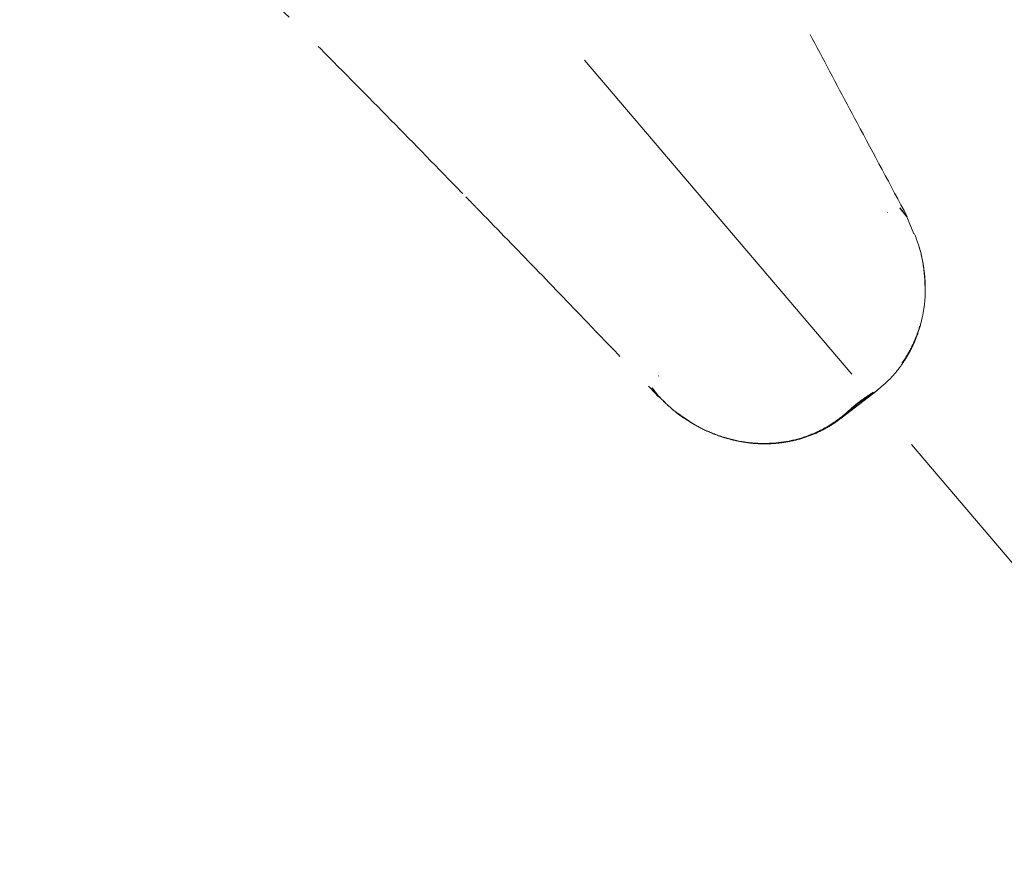
# Model space of a CAD drawing. Units: millimetres. Extents: x 61 to 275, y 11 to 201.
# Drawn here: x 88 to 119, y 122 to 148 of the extents above; entities that cross this region are included whole.
import ezdxf

# ---------------------------------------------------------------- set-up
doc = ezdxf.new("R2010")
doc.units = ezdxf.units.MM
doc.linetypes.add('CENTERX2', pattern=[20.32, 12.7, -2.54, 2.54, -2.54])
doc.linetypes.add('PHANTOM', pattern=[12.7, 6.35, -1.27, 1.27, -1.27, 1.27, -1.27])
doc.styles.add('SLDTEXTSTYLE0', font='TXT', dxfattribs={"width": 0.7})
doc.dimstyles.new('SLDDIMSTYLE1', dxfattribs={"dimtxt": 5.037667, "dimasz": 2.350911, "dimexe": 0, "dimexo": 0.0625, "dimgap": 1.259417, "dimtad": 0, "dimtih": 1, "dimtoh": 1, "dimdec": 4, "dimlfac": 2.5, "dimzin": 12, "dimdsep": 46, "dimtxsty": 'SLDTEXTSTYLE0', "dimsah": 1, "dimcen": 0.09, "dimadec": 0, "dimazin": 3, "dimtfac": 1, "dimtdec": 0, "dimtofl": 0, "dimtmove": 0, "dimatfit": 3, "dimfxl": 0, "dimfrac": 2, "dimtolj": 1, "dimtzin": 12, "dimarcsym": 0})

# ---------------------------------------------------------------- blocks, each defined once
blk = doc.blocks.new('_D_6')
at = {"color": 7, "linetype": 'Continuous', "lineweight": 0}
for p, q in [((139.588, 161.955), (145.547, 161.955)), ((115.836, 134.646), (126.912, 121.629))]:
    blk.add_line(p, q, dxfattribs=at)
at = {"color": 7, "linetype": 'Continuous', "lineweight": 18}
for start, end in [(337.1146, 0), (310.3948, 329.655)]:
    blk.add_arc((92.598, 161.955), 52.95, start, end, dxfattribs=at)
for points in [[(145.547, 161.955), (144.661, 156.936), (146.21, 156.902)], [(126.912, 121.629), (131.19, 124.399), (130.16, 125.557)]]:
    blk.add_solid(points, dxfattribs=at)
at = {"color": 7, "linetype": 'Continuous', "lineweight": 18, "insert": (135.963, 140.321), "char_height": 3.9687, "attachment_point": 1, "style": 'SLDTEXTSTYLE0'}
blk.add_mtext('45°', dxfattribs=at)

msp = doc.modelspace()

# ---------------------------------------------------------------- linework, layer by layer
at = {"color": 7, "linetype": 'CENTERX2', "lineweight": 18}
msp.add_line((92.597628, 161.955272), (115.511728, 135.026326), dxfattribs=at)
at = {"color": 7, "linetype": 'PHANTOM', "lineweight": 18}
for p, q in [((115.477767, 141.92498), (115.689814, 141.651139)), ((115.092994, 141.787526), (115.097272, 141.790716)), ((115.911695, 141.132663), (115.689814, 141.651139)), ((108.051184, 136.751624), (108.054068, 136.754471)), ((107.853433, 136.389101), (108.061852, 136.119945)), ((113.673851, 135.457943), (114.776994, 136.312146))]:
    msp.add_line(p, q, dxfattribs=at)
for points, knots in [([(88.379317, 155.662145), (88.62853, 155.444395), (89.233112, 154.916139), (90.229453, 154.007818), (91.670094, 152.668893), (93.461521, 150.960452), (95.606633, 148.862634), (97.770896, 146.702319), (99.943711, 144.500765), (101.395307, 143.010084), (102.120312, 142.265558)], [0, 0, 0, 0, 0.0584698733, 0.1418461632, 0.2250377564, 0.3796559337, 0.5345495143, 0.6897538485, 0.8450465021, 1, 1, 1, 1]), ([(115.704746, 141.665002), (115.190204, 142.626759), (114.262687, 144.360431), (112.932721, 146.856255), (112.125106, 148.383823), (111.721116, 149.147951)], [0, 0, 0, 0, 0.383738441, 0.691730406, 1, 1, 1, 1]), ([(102.451706, 141.925241), (102.386227, 141.992383), (102.276011, 142.105398), (102.165264, 142.219318), (102.120312, 142.265558)], [0, 0, 0, 0, 0.594100584, 1, 1, 1, 1]), ([(102.451706, 141.925241), (103.018189, 141.342747), (104.151829, 140.177067), (106.019445, 138.237205), (107.320351, 136.876469), (108.051499, 136.111695)], [0, 0, 0, 0, 0.3043237124, 0.6090093785, 1, 1, 1, 1]), ([(115.704746, 141.665002), (115.703768, 141.666161), (115.664687, 141.712459), (115.590139, 141.800676), (115.516427, 141.887647), (115.480906, 141.929557)], [0, 0, 0, 0, 0.013122199, 0.524430738, 1, 1, 1, 1]), ([(114.771443, 136.310404), (114.876663, 136.395454), (115.093405, 136.570649), (115.391665, 136.897089), (115.665319, 137.277005), (115.898168, 137.704135), (116.077294, 138.165759), (116.200498, 138.653149), (116.265262, 139.158846), (116.267194, 139.676172), (116.2065, 140.197799), (116.098039, 140.689137), (115.980553, 140.995472), (115.927472, 141.133876)], [0, 0, 0, 0, 0.081188906, 0.167240574, 0.257903828, 0.350580854, 0.443067951, 0.53593835, 0.630725511, 0.72519043, 0.820534806, 0.918916446, 1, 1, 1, 1]), ([(108.051499, 136.111695), (108.050611, 136.112907), (108.014746, 136.161855), (107.947506, 136.253715), (107.881366, 136.344543), (107.850075, 136.387513)], [0, 0, 0, 0, 0.013198559, 0.533149225, 1, 1, 1, 1]), ([(108.903195, 135.41599), (109.051747, 135.323474), (109.357339, 135.133156), (109.853826, 134.919988), (110.371719, 134.764654), (110.892647, 134.676339), (111.409263, 134.655475), (111.914286, 134.698355), (112.400302, 134.802188), (112.858393, 134.965603), (113.283933, 135.179799), (113.658589, 135.437306), (113.930425, 135.670735), (114.109196, 135.835708), (114.223888, 135.929647), (114.334525, 136.005184), (114.50945, 136.120775), (114.663385, 136.217622), (114.761656, 136.302001), (114.771443, 136.310404)], [0, 0, 0, 0, 0.077743976, 0.159929623, 0.239894862, 0.319167128, 0.396781511, 0.473219865, 0.549843974, 0.62488821, 0.699562787, 0.774863857, 0.845305941, 0.876217629, 0.892149212, 0.910032729, 0.937136754, 0.993739699, 1, 1, 1, 1]), ([(114.77243, 136.309442), (114.748326, 136.290941), (114.6384, 136.206571), (114.500782, 136.120761), (114.342143, 136.02125), (114.266432, 135.971852), (114.168122, 135.898501), (114.099892, 135.839054), (113.949918, 135.6997), (113.826628, 135.571461), (113.69865, 135.48207), (113.670433, 135.46236)], [0, 0, 0, 0, 0.0706118048, 0.3220217237, 0.3694018905, 0.4663731839, 0.4987446325, 0.5983120477, 0.6352656189, 0.9195820087, 1, 1, 1, 1]), ([(108.061852, 136.119945), (108.195024, 135.986328), (108.452777, 135.727713), (108.757175, 135.525503), (108.904302, 135.427768)], [0, 0, 0, 0, 0.516662631, 1, 1, 1, 1]), ([(108.067133, 136.119294), (108.18464, 136.002115), (108.434295, 135.753158), (108.72136, 135.522424), (108.892887, 135.422023), (108.903195, 135.41599)], [0, 0, 0, 0, 0.455269468, 0.967264709, 1, 1, 1, 1])]:
    msp.add_open_spline(points, degree=3, knots=knots, dxfattribs=at)
at = {"color": 8, "linetype": 'PHANTOM', "lineweight": 18}
msp.add_open_spline([(108.904302, 135.427768), (108.953967, 135.391393), (109.195438, 135.214536), (109.675086, 134.992216), (110.325092, 134.776314), (110.980442, 134.672744), (111.629176, 134.674576), (112.253608, 134.775091), (112.841144, 134.973697), (113.387655, 135.263061), (113.756622, 135.549958), (114.01599, 135.782075), (114.185074, 135.928961), (114.442052, 136.106247), (114.78487, 136.335036), (115.2098, 136.70867), (115.611758, 137.214029), (115.941015, 137.812507), (116.166328, 138.493194), (116.277413, 139.255743), (116.233726, 140.04953), (116.110839, 140.694166), (115.954795, 141.037761), (115.911695, 141.132663)], degree=3, knots=[0, 0, 0, 0, 0.01513199, 0.073571594, 0.128982745, 0.184376587, 0.237934608, 0.29148648, 0.344469503, 0.397450526, 0.454065055, 0.471574925, 0.490663894, 0.508751598, 0.548078639, 0.604141821, 0.660143899, 0.716162825, 0.778204632, 0.840261186, 0.90731002, 0.974398702, 1, 1, 1, 1], dxfattribs=at)

# ---------------------------------------------------------------- dimensions: what is measured, and where the dimension line sits
at = {"color": 7, "linetype": 'Continuous', "lineweight": 18}
dim = msp.add_angular_dim_2l(base=(133.174196, 127.937494), line1=((92.597628, 161.955272), (115.511728, 135.026326)), line2=((139.087694, 161.955272), (90.135422, 161.955272)), dimstyle='SLDDIMSTYLE1', dxfattribs=at)
dim.commit()
dim.dimension.update_dxf_attribs({"geometry": '_D_6', "text_midpoint": (139.961632, 138.284232), "dimtype": 162})

doc.saveas('drawing.dxf')
